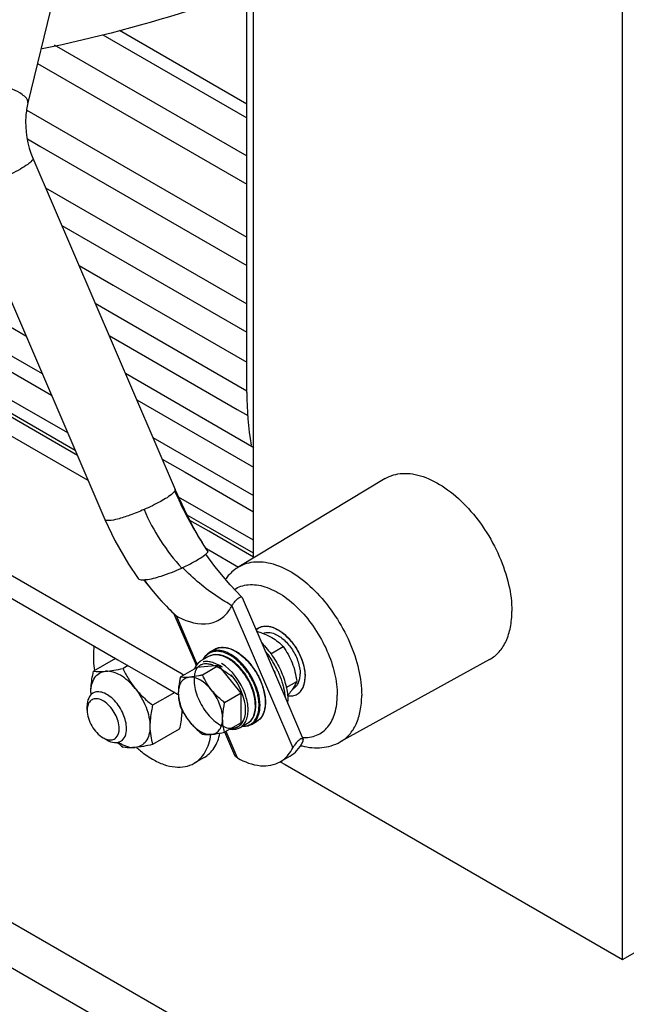
# Model space of a CAD drawing. Units: millimetres. Extents: x -4913 to 9493, y -6456 to -773.
# Drawn here: x 4450 to 4624, y -3395 to -3112 of the extents above; entities that cross this region are included whole.
import ezdxf

# ---------------------------------------------------------------- set-up
doc = ezdxf.new("R2010")
doc.units = ezdxf.units.MM
doc.header["$LTSCALE"] = 346.5
doc.layers.get('0').update_dxf_attribs({"linetype": 'CONTINUOUS'})
doc.layers.add('ASSI', color=7, linetype='CONTINUOUS')
doc.layers.add('GEOM', color=7, linetype='CONTINUOUS')

msp = doc.modelspace()

# ---------------------------------------------------------------- linework, layer by layer
at = {"color": 7, "linetype": 'Continuous'}
for p, q in [((4477.27, -3295.67), (4470.91, -3299.34)), ((4480.86, -3297.74), (4479.39, -3298.59)), ((4500.57, -3298.32), (4499.84, -3298.75)), ((4506.94, -3297.76), (4500.57, -3298.32)), ((4506.94, -3297.76), (4502.2, -3300.49)), ((4513.3, -3305.67), (4506.94, -3297.76)), ((4499.84, -3298.75), (4495.84, -3301.06)), ((4494.24, -3305.47), (4487.88, -3309.14)), ((4513.3, -3305.67), (4508.57, -3308.41)), ((4513.3, -3314.16), (4513.3, -3305.67)), ((4513.3, -3314.16), (4508.57, -3316.89)), ((4495.55, -3316.02), (4487.88, -3320.46)), ((4502.66, -3324.18), (4499.83, -3325.81))]:
    msp.add_line(p, q, dxfattribs=at)
for centre, radius, start, end in [((4489.18, -3305.44), 19.03, 179.9907, 182.2599), ((4482.19, -3305.43), 12.04, 180.048, 183.4898), ((4503.94, -3290.01), 39.7, 228.6813, 231.8073), ((4484.72, -3309.62), 12.15, 236.5127, 238.7825)]:
    msp.add_arc(centre, radius, start, end, dxfattribs=at)
for points, knots in [([(4471.09, -3292.1), (4471.01, -3292.64), (4470.75, -3294.99), (4470.89, -3297.37), (4471.17, -3299.16)], [0, 0, 0, 0, 0.233534, 1, 1, 1, 1]), ([(4474.39, -3299.4), (4475.18, -3299.33), (4476.85, -3299.1), (4478.51, -3298.77), (4479.39, -3298.59)], [0, 0, 0, 0, 0.467339, 1, 1, 1, 1]), ([(4479.39, -3298.59), (4479.86, -3299.59), (4480.89, -3301.58), (4482.17, -3303.42), (4482.88, -3304.3)], [0, 0, 0, 0, 0.493878, 1, 1, 1, 1]), ([(4470.15, -3305.44), (4470.15, -3304.95), (4470.23, -3302.9), (4470.57, -3300.87), (4470.91, -3299.34)], [0, 0, 0, 0, 0.238312, 1, 1, 1, 1]), ([(4470.15, -3305.44), (4470.15, -3304.64), (4470.3, -3303.15), (4471.13, -3301.18), (4472.56, -3299.82), (4473.78, -3299.46), (4474.39, -3299.4)], [0, 0, 0, 0, 0.293858, 0.547079, 0.77354, 1, 1, 1, 1]), ([(4470.91, -3299.34), (4471.15, -3299.38), (4472.3, -3299.52), (4473.48, -3299.48), (4474.39, -3299.4)], [0, 0, 0, 0, 0.210274, 1, 1, 1, 1]), ([(4482.88, -3304.3), (4482.26, -3303.53), (4480.94, -3302.13), (4478.27, -3300.12), (4475.85, -3299.27), (4474.39, -3299.4)], [0, 0, 0, 0, 0.295031, 0.564528, 1, 1, 1, 1]), ([(4495.84, -3301.06), (4495.75, -3301.45), (4495.45, -3302.95), (4495.27, -3304.49), (4495.27, -3305.63)], [0, 0, 0, 0, 0.260473, 1, 1, 1, 1]), ([(4498.45, -3301.1), (4497.99, -3301.14), (4497.08, -3301.41), (4496, -3302.44), (4495.38, -3303.91), (4495.27, -3305.03), (4495.27, -3305.63)], [0, 0, 0, 0, 0.226463, 0.452921, 0.706138, 1, 1, 1, 1]), ([(4498.45, -3301.1), (4498.2, -3301.12), (4497.33, -3301.18), (4496.45, -3301.15), (4495.84, -3301.06)], [0, 0, 0, 0, 0.293873, 1, 1, 1, 1]), ([(4502.2, -3300.49), (4501.86, -3300.56), (4500.62, -3300.81), (4499.37, -3301.02), (4498.45, -3301.1)], [0, 0, 0, 0, 0.272825, 1, 1, 1, 1]), ([(4504.81, -3304.78), (4504.35, -3304.2), (4503.37, -3303.15), (4501.36, -3301.64), (4499.54, -3301), (4498.45, -3301.1)], [0, 0, 0, 0, 0.295034, 0.564528, 1, 1, 1, 1]), ([(4504.81, -3304.78), (4504.28, -3304.11), (4503.32, -3302.73), (4502.55, -3301.24), (4502.2, -3300.49)], [0, 0, 0, 0, 0.50613, 1, 1, 1, 1]), ([(4482.88, -3304.3), (4484.17, -3305.92), (4485.74, -3308.62), (4486.9, -3312.43), (4487.12, -3314.33), (4487.12, -3315.24)], [0, 0, 0, 0, 0.521738, 0.771684, 1, 1, 1, 1]), ([(4482.88, -3304.3), (4483.6, -3305.2), (4485.19, -3306.91), (4486.96, -3308.42), (4487.88, -3309.14)], [0, 0, 0, 0, 0.497276, 1, 1, 1, 1]), ([(4495.27, -3305.63), (4495.27, -3306.32), (4495.36, -3307.64), (4495.66, -3308.93), (4495.84, -3309.54)], [0, 0, 0, 0, 0.519796, 1, 1, 1, 1]), ([(4495.27, -3305.63), (4495.27, -3306.31), (4495.44, -3307.73), (4496.3, -3310.59), (4497.48, -3312.62), (4498.45, -3313.83)], [0, 0, 0, 0, 0.228319, 0.478263, 1, 1, 1, 1]), ([(4508, -3312.98), (4508, -3312.3), (4507.83, -3310.87), (4506.96, -3308.02), (4505.79, -3305.99), (4504.81, -3304.78)], [0, 0, 0, 0, 0.228319, 0.478263, 1, 1, 1, 1]), ([(4508.57, -3308.41), (4508.22, -3308.13), (4506.87, -3307.03), (4505.63, -3305.79), (4504.81, -3304.78)], [0, 0, 0, 0, 0.251925, 1, 1, 1, 1]), ([(4487.88, -3309.14), (4487.76, -3309.66), (4487.36, -3311.67), (4487.12, -3313.72), (4487.12, -3315.24)], [0, 0, 0, 0, 0.260473, 1, 1, 1, 1]), ([(4495.84, -3309.54), (4496.19, -3310.29), (4496.96, -3311.78), (4497.92, -3313.17), (4498.45, -3313.83)], [0, 0, 0, 0, 0.49387, 1, 1, 1, 1]), ([(4508, -3312.98), (4508, -3312.61), (4508.05, -3311.07), (4508.32, -3309.55), (4508.57, -3308.41)], [0, 0, 0, 0, 0.238313, 1, 1, 1, 1]), ([(4496.3, -3310.47), (4496.29, -3310.92), (4496.18, -3312.78), (4495.86, -3314.63), (4495.55, -3316.02)], [0, 0, 0, 0, 0.239876, 1, 1, 1, 1]), ([(4487.12, -3315.24), (4487.12, -3316.03), (4486.97, -3317.52), (4486.14, -3319.49), (4484.71, -3320.86), (4483.49, -3321.22), (4482.88, -3321.27)], [0, 0, 0, 0, 0.293858, 0.547079, 0.77354, 1, 1, 1, 1]), ([(4487.12, -3315.24), (4487.12, -3316.15), (4487.25, -3317.92), (4487.64, -3319.64), (4487.88, -3320.46)], [0, 0, 0, 0, 0.519795, 1, 1, 1, 1]), ([(4498.45, -3313.83), (4498.72, -3314.17), (4499.86, -3315.49), (4501.17, -3316.65), (4502.2, -3317.46)], [0, 0, 0, 0, 0.24785, 1, 1, 1, 1]), ([(4498.45, -3313.83), (4498.92, -3314.41), (4499.9, -3315.46), (4501.91, -3316.96), (4503.72, -3317.6), (4504.81, -3317.5)], [0, 0, 0, 0, 0.295034, 0.564528, 1, 1, 1, 1]), ([(4504.81, -3317.5), (4505.27, -3317.46), (4506.19, -3317.19), (4507.26, -3316.17), (4507.88, -3314.69), (4508, -3313.57), (4508, -3312.98)], [0, 0, 0, 0, 0.226463, 0.452921, 0.706138, 1, 1, 1, 1]), ([(4508.57, -3316.89), (4508.39, -3316.28), (4508.09, -3314.99), (4508, -3313.66), (4508, -3312.98)], [0, 0, 0, 0, 0.480205, 1, 1, 1, 1]), ([(4499.83, -3325.81), (4500.47, -3325.44), (4501.69, -3324.48), (4503.12, -3322.55), (4504.13, -3320.18), (4504.5, -3318.44), (4504.62, -3317.52)], [0, 0, 0, 0, 0.225811, 0.462618, 0.718998, 1, 1, 1, 1]), ([(4502.2, -3317.46), (4502.38, -3317.49), (4503.25, -3317.59), (4504.13, -3317.57), (4504.81, -3317.5)], [0, 0, 0, 0, 0.210267, 1, 1, 1, 1]), ([(4502.66, -3324.18), (4503.23, -3323.85), (4504.31, -3323.03), (4506.12, -3320.8), (4506.91, -3318.68), (4507.22, -3317.2)], [0, 0, 0, 0, 0.230563, 0.469995, 1, 1, 1, 1]), ([(4504.81, -3317.5), (4505.1, -3317.48), (4506.36, -3317.33), (4507.6, -3317.09), (4508.57, -3316.89)], [0, 0, 0, 0, 0.223922, 1, 1, 1, 1]), ([(4478.43, -3320.01), (4478.8, -3320.24), (4480.17, -3320.97), (4481.76, -3321.37), (4482.88, -3321.27)], [0, 0, 0, 0, 0.281187, 1, 1, 1, 1]), ([(4482.88, -3321.27), (4482.54, -3321.3), (4481.38, -3321.38), (4480.2, -3321.34), (4479.39, -3321.21)], [0, 0, 0, 0, 0.293866, 1, 1, 1, 1]), ([(4487.88, -3320.46), (4487, -3320.64), (4485.34, -3320.97), (4483.66, -3321.2), (4482.88, -3321.27)], [0, 0, 0, 0, 0.532661, 1, 1, 1, 1]), ([(4483.24, -3321.25), (4483.6, -3321.58), (4485.05, -3322.82), (4486.61, -3323.92), (4487.83, -3324.63)], [0, 0, 0, 0, 0.260773, 1, 1, 1, 1]), ([(4487.83, -3324.63), (4488.88, -3325.23), (4490.97, -3326.23), (4494.2, -3327.01), (4497.22, -3326.93), (4499.03, -3326.27), (4499.83, -3325.81)], [0, 0, 0, 0, 0.289806, 0.549046, 0.782227, 1, 1, 1, 1])]:
    msp.add_open_spline(points, degree=3, knots=knots, dxfattribs=at)
at = {"layer": 'ASSI', "color": 7, "linetype": 'Continuous'}
for p, q in [((4514.97, -3219.29), (4514.97, -2941.64)), ((4554.71, -3244.02), (4512.69, -3269.35)), ((4504.26, -3293.93), (4505.74, -3293.07)), ((4584.7, -3295.98), (4541.77, -3319.7)), ((4528.41, -3304.24), (4528.18, -3304.37)), ((4516.26, -3314.71), (4517.74, -3313.86)), ((4530.53, -3320.76), (4530.55, -3320.76)), ((4527.36, -3323.75), (4524.54, -3325.38))]:
    msp.add_line(p, q, dxfattribs=at)
for centre, radius, start, end in [((4520.32, -3290.2), 3.81, 125.6301, 135.4652), ((4520.25, -3290.11), 3.68, 120.0052, 125.5689), ((4520.26, -3290.14), 3.72, 109.295, 119.9627), ((4499.87, -3310.18), 26.31, 35.0107, 39.3807), ((4499.2, -3310.67), 27.13, 34.8058, 35.0399), ((4499.16, -3310.7), 27.18, 34.6406, 34.8058), ((4499.13, -3310.72), 27.21, 34.5234, 34.6406), ((4499.1, -3310.74), 27.25, 34.2913, 34.5234), ((4498.82, -3310.93), 27.59, 25.7148, 34.2854), ((4499.13, -3310.78), 27.25, 25.4768, 25.7089), ((4499.16, -3310.76), 27.21, 25.3596, 25.4768), ((4499.19, -3310.75), 27.18, 25.1944, 25.3596), ((4499.23, -3310.73), 27.13, 24.9603, 25.1944), ((4526.2, -3301.81), 5.37, 332.6932, 338.1962), ((4524.31, -3301.22), 7.36, 346.4877, 350.211), ((4527.55, -3302.75), 3.72, 289.2894, 299.9608), ((4527.57, -3302.79), 3.68, 300.0091, 305.5743), ((4527.24, -3302.45), 4.15, 316.5525, 323.5409), ((4512.34, -3307.88), 14.39, 356.8914, 0.0231), ((4535.65, -3301.74), 19.7, 254.9742, 255.2908), ((4535.61, -3301.89), 19.54, 255.2904, 255.8442)]:
    msp.add_arc(centre, radius, start, end, dxfattribs=at)
for points, knots in [([(4554.71, -3244.02), (4555.44, -3243.58), (4557.06, -3242.87), (4559.75, -3242.43), (4562.64, -3242.61), (4566.86, -3243.69), (4572.25, -3246.59), (4578.22, -3251.83), (4583.5, -3258.55), (4587.66, -3266.21), (4590.36, -3274.16), (4591.08, -3279.58), (4591.08, -3282.15)], [0, 0, 0, 0, 0.042863, 0.087391, 0.135064, 0.186852, 0.303829, 0.437402, 0.581845, 0.729231, 0.871096, 1, 1, 1, 1]), ([(4512.69, -3269.35), (4511.55, -3270.03), (4510.16, -3271.2), (4509.04, -3272.59), (4508.78, -3272.95)], [0, 0, 0, 0, 0.748091, 1, 1, 1, 1]), ([(4584.7, -3295.98), (4585.72, -3295.42), (4587.62, -3293.88), (4589.64, -3290.64), (4590.85, -3286.62), (4591.08, -3283.69), (4591.08, -3282.15)], [0, 0, 0, 0, 0.217819, 0.450703, 0.709843, 1, 1, 1, 1]), ([(4518.41, -3286.92), (4518.96, -3286.6), (4520.34, -3286.24), (4522.56, -3286.69), (4524.83, -3287.93), (4527.01, -3289.86), (4528.93, -3292.32), (4530.44, -3295.11), (4531.42, -3298.02), (4531.68, -3299.99), (4531.68, -3300.93)], [0, 0, 0, 0, 0.086935, 0.186407, 0.3038, 0.437615, 0.582118, 0.729433, 0.871177, 1, 1, 1, 1]), ([(4519.04, -3286.63), (4519.58, -3286.44), (4520.84, -3286.31), (4522.8, -3286.81), (4524.8, -3287.93), (4526.37, -3289.29), (4527.56, -3290.6), (4528.71, -3292.07), (4530.38, -3294.82), (4531.3, -3297.47), (4531.56, -3299.25)], [0, 0, 0, 0, 0.088369, 0.189444, 0.306179, 0.43714, 0.506761, 0.578197, 0.723329, 1, 1, 1, 1]), ([(4519.68, -3288.51), (4520.15, -3288.3), (4521.3, -3288.12), (4523.45, -3288.68), (4525.9, -3290.39), (4528.19, -3293.2), (4529.8, -3296.54), (4530.27, -3298.97), (4530.27, -3300.12)], [0, 0, 0, 0, 0.087925, 0.189501, 0.373673, 0.586317, 0.803644, 1, 1, 1, 1]), ([(4519.23, -3291.24), (4520.36, -3292.36), (4522.41, -3294.86), (4524.78, -3299.05), (4526.32, -3303.44), (4526.74, -3306.45), (4526.74, -3307.87)], [0, 0, 0, 0, 0.255023, 0.517193, 0.770317, 1, 1, 1, 1]), ([(4523.83, -3299.28), (4523.98, -3299.59), (4524.54, -3300.85), (4524.99, -3302.16), (4525.27, -3303.15)], [0, 0, 0, 0, 0.254476, 1, 1, 1, 1]), ([(4528.41, -3304.24), (4528.7, -3304.07), (4529.26, -3303.6), (4529.85, -3302.63), (4530.2, -3301.44), (4530.27, -3300.57), (4530.27, -3300.12)], [0, 0, 0, 0, 0.217773, 0.450952, 0.710201, 1, 1, 1, 1]), ([(4529.41, -3305.97), (4529.77, -3305.76), (4530.45, -3305.19), (4531.17, -3304.01), (4531.6, -3302.55), (4531.68, -3301.49), (4531.68, -3300.93)], [0, 0, 0, 0, 0.217772, 0.450955, 0.710192, 1, 1, 1, 1]), ([(4531.56, -3299.25), (4531.58, -3299.4), (4531.65, -3299.95), (4531.68, -3300.52), (4531.68, -3300.93)], [0, 0, 0, 0, 0.257706, 1, 1, 1, 1]), ([(4531.56, -3302.47), (4531.58, -3302.35), (4531.66, -3301.84), (4531.68, -3301.32), (4531.68, -3300.93)], [0, 0, 0, 0, 0.241135, 1, 1, 1, 1]), ([(4525.27, -3303.15), (4525.36, -3303.47), (4525.68, -3304.71), (4525.89, -3305.98), (4525.97, -3306.93)], [0, 0, 0, 0, 0.25894, 1, 1, 1, 1]), ([(4531.19, -3303.81), (4531.21, -3303.74), (4531.32, -3303.45), (4531.41, -3303.16), (4531.46, -3302.94)], [0, 0, 0, 0, 0.243653, 1, 1, 1, 1]), ([(4526.65, -3306.43), (4526.84, -3306.46), (4527.55, -3306.52), (4528.28, -3306.43), (4528.78, -3306.26)], [0, 0, 0, 0, 0.264938, 1, 1, 1, 1]), ([(4526.66, -3306.43), (4527.14, -3306.5), (4528.1, -3306.51), (4529.02, -3306.2), (4529.41, -3305.97)], [0, 0, 0, 0, 0.519531, 1, 1, 1, 1]), ([(4530.83, -3320.84), (4532.67, -3321.3), (4536.46, -3321.69), (4540.16, -3320.59), (4541.77, -3319.7)], [0, 0, 0, 0, 0.507446, 1, 1, 1, 1])]:
    msp.add_open_spline(points, degree=3, knots=knots, dxfattribs=at)
at = {"layer": 'ASSI', "color": 9, "linetype": 'Continuous'}
for points, knots in [([(4512.69, -3269.35), (4513.4, -3268.92), (4514.98, -3268.23), (4517.58, -3267.81), (4520.39, -3267.98), (4524.47, -3269.02), (4529.7, -3271.84), (4535.48, -3276.92), (4540.6, -3283.43), (4544.63, -3290.85), (4547.25, -3298.55), (4547.95, -3303.81), (4547.95, -3306.3)], [0, 0, 0, 0, 0.042863, 0.08739, 0.135063, 0.18685, 0.303827, 0.437399, 0.581843, 0.729229, 0.871095, 1, 1, 1, 1]), ([(4511.41, -3275.88), (4511.98, -3275.49), (4513.26, -3274.86), (4516.23, -3274.25), (4520.48, -3274.91), (4525.53, -3277.52), (4530.4, -3281.71), (4534.71, -3287.12), (4538.12, -3293.32), (4540.34, -3299.77), (4540.93, -3304.18), (4540.93, -3306.27)], [0, 0, 0, 0, 0.042931, 0.087242, 0.185409, 0.301677, 0.435037, 0.579783, 0.727826, 0.870458, 1, 1, 1, 1]), ([(4530.88, -3318.4), (4532.26, -3318.48), (4534.39, -3318.2), (4536.79, -3316.84), (4538.84, -3314.87), (4540.58, -3311.25), (4540.93, -3308.01), (4540.93, -3306.27)], [0, 0, 0, 0, 0.233444, 0.345269, 0.459223, 0.707728, 1, 1, 1, 1]), ([(4541.77, -3319.7), (4542.75, -3319.16), (4544.59, -3317.67), (4546.55, -3314.52), (4547.72, -3310.63), (4547.95, -3307.8), (4547.95, -3306.3)], [0, 0, 0, 0, 0.217819, 0.450704, 0.709844, 1, 1, 1, 1])]:
    msp.add_open_spline(points, degree=3, knots=knots, dxfattribs=at)
at = {"layer": 'ASSI', "color": 7, "linetype": 'Continuous'}
for points in [[(4517.61, -3287.54), (4517.85, -3287.3), (4518.12, -3287.09), (4518.41, -3286.92)], [(4530.58, -3304.91), (4530.73, -3304.71), (4530.86, -3304.5), (4530.97, -3304.28)], [(4529.71, -3305.78), (4529.9, -3305.63), (4530.09, -3305.47), (4530.26, -3305.3)]]:
    msp.add_open_spline(points, degree=3, dxfattribs=at)
at = {"layer": 'GEOM', "color": 7, "linetype": 'Continuous'}
for p, q in [((4622.9, -3382.18), (4622.9, -2909.48)), ((4516.84, -3266.85), (4516.84, -2941.09)), ((4462.35, -3093.42), (4452.05, -3136.05)), ((4473.63, -3116.53), (4514.97, -3140.39)), ((4478.38, -3115.19), (4514.97, -3136.31)), ((4459.64, -3119.35), (4514.97, -3151.3)), ((4454.79, -3124.72), (4514.97, -3159.46)), ((4186.6, -3127.85), (4477.93, -3296.05)), ((4331.76, -3133.86), (4451.49, -3202.98)), ((4324.69, -3137.94), (4456.16, -3213.84)), ((4451.73, -3138.14), (4514.97, -3174.65)), ((4320.65, -3140.27), (4458.82, -3220.05)), ((4463.49, -3230.91), (4313.57, -3144.36)), ((4465.65, -3235.94), (4310.3, -3146.25)), ((4451.92, -3146.41), (4455.51, -3148.48)), ((4455.51, -3148.48), (4514.97, -3182.81)), ((4453.51, -3151.94), (4494.39, -3247.11)), ((4433.3, -3160.62), (4474.17, -3255.78)), ((4457.16, -3160.44), (4514.97, -3193.82)), ((4461.83, -3171.3), (4514.97, -3201.98)), ((4466.76, -3182.77), (4476.6, -3188.46)), ((4476.6, -3188.46), (4481.55, -3191.32)), ((4471.42, -3193.63), (4478.02, -3197.44)), ((4481.55, -3191.32), (4514.97, -3210.61)), ((4478.02, -3197.44), (4514.97, -3218.78)), ((4475.41, -3202.91), (4512.18, -3224.14)), ((4480.07, -3213.77), (4517, -3235.09)), ((4483.33, -3221.36), (4516.84, -3240.71)), ((4512.18, -3224.14), (4515.27, -3225.93)), ((4487.99, -3232.22), (4516.84, -3248.87)), ((4490.66, -3238.43), (4497.22, -3242.22)), ((4497.22, -3242.22), (4516.84, -3253.54)), ((4494.39, -3247.11), (4494.39, -3247.11)), ((4516.84, -3261.71), (4495.36, -3249.31)), ((4504.49, -3258.36), (4497.81, -3254.51)), ((4516.84, -3265.49), (4504.49, -3258.36)), ((4503.48, -3264.46), (4502.14, -3262.4)), ((4502.15, -3262.42), (4502.14, -3262.4)), ((4503.8, -3264.93), (4503.48, -3264.46)), ((4483.58, -3272.45), (4483.74, -3272.68)), ((4489.11, -3277.73), (4489.66, -3278.35)), ((4489.75, -3278.45), (4489.66, -3278.35)), ((4513.55, -3278.12), (4513.61, -3278.21)), ((4513.62, -3278.22), (4519.22, -3291.26)), ((4493.95, -3282.82), (4494.11, -3282.98)), ((4494.21, -3283.22), (4494.11, -3282.98)), ((4494.11, -3282.98), (4494.31, -3283.17)), ((4494.39, -3283.63), (4494.21, -3283.22)), ((4494.31, -3283.17), (4494.74, -3283.49)), ((4500.17, -3297.09), (4494.39, -3283.63)), ((4519.22, -3291.26), (4526.42, -3308.01)), ((4521.86, -3294.35), (4525.42, -3292.29)), ((4503.9, -3295.18), (4501.78, -3296.4)), ((4503.91, -3295.17), (4503.9, -3295.18)), ((4503.91, -3295.17), (4503.9, -3295.18)), ((4512.73, -3294.22), (4512.74, -3294.23)), ((4477.93, -3296.05), (4489.06, -3302.48)), ((4500.42, -3297.67), (4500.17, -3297.09)), ((4501.79, -3296.4), (4501.78, -3296.4)), ((4501.79, -3296.4), (4501.78, -3296.4)), ((4489.06, -3302.48), (4495.08, -3305.95)), ((4526.29, -3304.02), (4529.3, -3302.29)), ((4495.08, -3305.95), (4495.28, -3306.07)), ((4517.37, -3306.9), (4517.05, -3305.53)), ((4469.09, -3309.32), (4469.09, -3309.32)), ((4469.09, -3310.54), (4469.09, -3309.32)), ((4469.09, -3310.54), (4469.09, -3309.32)), ((4520.24, -3307.23), (4520.24, -3307.23)), ((4526.42, -3308.01), (4526.69, -3308.64)), ((4526.69, -3308.64), (4531.14, -3319.02)), ((4469.09, -3310.54), (4469.09, -3310.54)), ((4513.06, -3315.52), (4515.18, -3314.3)), ((4513.06, -3315.52), (4513.06, -3315.52)), ((4513.06, -3315.52), (4513.06, -3315.52)), ((4515.18, -3314.3), (4515.18, -3314.3)), ((4515.18, -3314.3), (4515.18, -3314.3)), ((4511.53, -3323.54), (4508.66, -3316.85)), ((4473.68, -3318.5), (4474.75, -3319.11)), ((4524.53, -3325.38), (4525.95, -3326.2)), ((4525.95, -3326.2), (4622.9, -3382.18)), ((4622.9, -3382.18), (4658.31, -3361.73))]:
    msp.add_line(p, q, dxfattribs=at)
at = {"layer": 'GEOM', "color": 9, "linetype": 'Continuous'}
for p, q in [((4469.35, -3244.56), (4246.37, -3115.82)), ((4494.39, -3247.11), (4494.3, -3247.58)), ((4474.17, -3255.77), (4474.17, -3255.77)), ((4503.63, -3264.35), (4503.27, -3264.14)), ((4504.01, -3264.56), (4503.63, -3264.35)), ((4512.59, -3269.52), (4504.01, -3264.56)), ((4510.68, -3280.55), (4528.2, -3321.34)), ((4500.52, -3296.94), (4494.74, -3283.49)), ((4503.91, -3295.17), (4503.91, -3295.17)), ((4500.69, -3297.34), (4500.52, -3296.94)), ((4510.01, -3298.96), (4509.8, -3298.73)), ((4514.8, -3307.06), (4514.8, -3307.06)), ((4515.18, -3314.3), (4515.19, -3314.29)), ((4515.19, -3314.29), (4515.54, -3314.05)), ((4511.88, -3323.39), (4509.01, -3316.7)), ((4512.26, -3324.27), (4511.88, -3323.39)), ((4414.99, -3352.8), (4678.04, -3504.66)), ((4439.4, -3379.95), (4675.81, -3516.44))]:
    msp.add_line(p, q, dxfattribs=at)
at = {"layer": 'GEOM', "color": 3, "linetype": 'Continuous'}
for p, q in [((4466.26, -3237.36), (4263.01, -3120.02)), ((4192.25, -3124.59), (4496.36, -3300.16)), ((4504.03, -3259.17), (4498.57, -3256.02)), ((4516.84, -3266.56), (4504.03, -3259.17)), ((4496.36, -3300.16), (4496.88, -3300.46))]:
    msp.add_line(p, q, dxfattribs=at)
at = {"layer": 'GEOM', "color": 7, "linetype": 'Continuous'}
for points in [[(4495.68, -3250.03), (4495.03, -3248.57), (4494.39, -3247.11)], [(4502.15, -3262.42), (4501.71, -3261.71), (4501.06, -3260.62), (4500.4, -3259.45), (4499.74, -3258.24), (4499.06, -3256.97), (4498.38, -3255.64), (4497.7, -3254.28), (4497.02, -3252.89), (4496.35, -3251.47), (4495.68, -3250.03)], [(4474.15, -3255.75), (4477.02, -3261.82), (4480.92, -3268.58), (4483.58, -3272.45)], [(4513.55, -3278.12), (4510.16, -3274.59), (4505.75, -3269.32), (4503.14, -3265.72)], [(4485.29, -3273.06), (4486.22, -3274.28), (4489.11, -3277.73)], [(4489.75, -3278.45), (4491.47, -3280.32), (4493.43, -3282.32), (4493.95, -3282.82)], [(4517.05, -3305.53), (4516.58, -3304.14), (4515.99, -3302.76), (4515.27, -3301.42), (4514.45, -3300.14), (4513.54, -3298.94), (4512.55, -3297.86), (4511.5, -3296.9), (4510.42, -3296.09), (4509.32, -3295.44), (4508.21, -3294.97), (4507.13, -3294.69), (4506.09, -3294.6), (4505.12, -3294.71), (4504.23, -3295), (4503.91, -3295.17)], [(4501.78, -3296.4), (4501.51, -3296.57), (4500.86, -3297.12), (4500.32, -3297.81), (4499.88, -3298.63), (4499.84, -3298.75)], [(4515.18, -3314.3), (4515.49, -3314.1), (4516.18, -3313.48), (4516.74, -3312.7), (4517.17, -3311.76), (4517.45, -3310.69), (4517.58, -3309.51), (4517.55, -3308.24), (4517.37, -3306.9)], [(4510.12, -3315.99), (4510.8, -3316.07), (4511.78, -3315.99), (4512.68, -3315.72), (4513.06, -3315.52)]]:
    msp.add_lwpolyline(points, dxfattribs=at)
at = {"layer": 'GEOM', "color": 9, "linetype": 'Continuous'}
for points in [[(4509.8, -3298.73), (4508.76, -3297.84), (4507.69, -3297.11)], [(4514.8, -3307.06), (4514.52, -3306.13), (4513.99, -3304.76), (4513.34, -3303.42), (4512.58, -3302.12), (4511.73, -3300.89), (4510.79, -3299.75), (4510.01, -3298.96)], [(4514.3, -3307.92), (4513.94, -3306.61), (4513.46, -3305.28), (4512.85, -3303.97), (4512.13, -3302.71), (4511.32, -3301.5), (4510.42, -3300.39)], [(4515.19, -3308.83), (4514.92, -3307.49), (4514.8, -3307.06)], [(4515.77, -3313.85), (4516.23, -3313.4), (4516.73, -3312.63), (4517.1, -3311.72), (4517.33, -3310.69), (4517.43, -3309.56), (4517.39, -3308.33), (4517.21, -3307.04)], [(4510.51, -3315.77), (4510.61, -3315.78), (4511.48, -3315.68), (4512.27, -3315.39), (4512.96, -3314.94), (4513.55, -3314.31), (4514.02, -3313.53), (4514.35, -3312.61), (4514.55, -3311.57), (4514.61, -3310.43), (4514.53, -3309.21), (4514.3, -3307.92)], [(4515.54, -3314.05), (4515.61, -3314.01), (4515.77, -3313.85)]]:
    msp.add_lwpolyline(points, dxfattribs=at)
at = {"layer": 'GEOM', "color": 7, "linetype": 'Continuous'}
for centre, radius, start, end in [((4610.53, -3219.25), 95.56, 180.0283, 189.1293), ((4544.38, -3229.71), 73.21, 216.3889, 221.635), ((4540.23, -3233.38), 67.68, 221.7614, 226.922), ((4538.67, -3235.01), 65.42, 226.9497, 227.8198), ((4505.29, -3264.76), 21.5, 240.6009, 245.5548), ((4473.12, -3310.3), 4.01, 165.0202, 166.0341), ((4475.91, -3315.13), 4.01, 253.9789, 255.0006)]:
    msp.add_arc(centre, radius, start, end, dxfattribs=at)
at = {"layer": 'GEOM', "color": 9, "linetype": 'Continuous'}
for centre, radius, start, end in [((4540.61, -3229.14), 60.1, 203.3151, 222.4815), ((4604.2, -3197.92), 120.72, 211.7101, 212.2834), ((4507.76, -3296.56), 4.03, 112.5365, 119.987), ((4507.81, -3296.7), 4.17, 104.7212, 112.5046), ((4507.86, -3296.89), 4.38, 100.7845, 104.7365), ((4507.95, -3297.66), 5.15, 90.4861, 91.6799), ((4505.81, -3298.48), 3.81, 111.1768, 119.9292), ((4505.85, -3298.59), 3.93, 105.8855, 111.1708), ((4504.99, -3305.16), 13.33, 54.31, 54.7641), ((4504.83, -3305.38), 13.61, 53.3849, 54.3084), ((4493.07, -3322.29), 27.64, 53.1372, 55.5879), ((4489.4, -3327.15), 33.73, 51.0558, 53.1084), ((4498.83, -3311.02), 18.83, 34.5772, 35.7295), ((4498.67, -3311.14), 19.03, 32.6022, 34.5757), ((4498.53, -3311.23), 19.2, 27.2909, 32.6047), ((4501.91, -3309.91), 16.61, 12.0384, 17.2437)]:
    msp.add_arc(centre, radius, start, end, dxfattribs=at)
at = {"layer": 'GEOM', "color": 7, "linetype": 'Continuous'}
for points, knots in [([(4515.03, -3103.77), (4510.39, -3105.51), (4491.12, -3112.26), (4471.32, -3117.44), (4456.19, -3120.57)], [0, 0, 0, 0, 0.243246, 1, 1, 1, 1]), ([(4452.05, -3136.05), (4451.75, -3137.31), (4450.95, -3142.64), (4451.9, -3148.2), (4453.51, -3151.94)], [0, 0, 0, 0, 0.2418, 1, 1, 1, 1]), ([(4498.37, -3268.67), (4498.88, -3268.41), (4500.53, -3267.5), (4502.15, -3266.54), (4503.16, -3265.71)], [0, 0, 0, 0, 0.306743, 1, 1, 1, 1]), ([(4503.16, -3265.71), (4503.23, -3265.65), (4503.44, -3265.48), (4503.64, -3265.29), (4503.73, -3265.14)], [0, 0, 0, 0, 0.354013, 1, 1, 1, 1]), ([(4503.73, -3265.14), (4503.76, -3265.1), (4503.8, -3265.04), (4503.81, -3264.95), (4503.8, -3264.93)], [0, 0, 0, 0, 0.632411, 1, 1, 1, 1]), ([(4485.86, -3273.06), (4487.39, -3272.9), (4490.94, -3271.92), (4494.36, -3270.61), (4496.28, -3269.73)], [0, 0, 0, 0, 0.420849, 1, 1, 1, 1]), ([(4496.28, -3269.73), (4496.44, -3269.65), (4497.14, -3269.31), (4497.83, -3268.96), (4498.37, -3268.67)], [0, 0, 0, 0, 0.220632, 1, 1, 1, 1]), ([(4483.74, -3272.68), (4483.8, -3272.76), (4484.23, -3273.1), (4484.8, -3273.1), (4485.24, -3273.09)], [0, 0, 0, 0, 0.180673, 1, 1, 1, 1]), ([(4511.89, -3278.92), (4512.05, -3278.76), (4512.45, -3278.37), (4513.26, -3277.85), (4513.55, -3278.12)], [0, 0, 0, 0, 0.365902, 1, 1, 1, 1]), ([(4496.4, -3284.33), (4499.1, -3285.55), (4503.88, -3286.54), (4508.76, -3283.65), (4510.18, -3281.56), (4510.68, -3280.55)], [0, 0, 0, 0, 0.545907, 0.792794, 1, 1, 1, 1]), ([(4510.68, -3280.55), (4510.74, -3280.42), (4511.09, -3279.84), (4511.52, -3279.32), (4511.89, -3278.92)], [0, 0, 0, 0, 0.205995, 1, 1, 1, 1]), ([(4517.75, -3287.84), (4518.15, -3287.97), (4519.65, -3288.48), (4521.12, -3289.12), (4522.14, -3289.71)], [0, 0, 0, 0, 0.260386, 1, 1, 1, 1]), ([(4522.14, -3289.71), (4522.77, -3290.07), (4523.93, -3290.86), (4524.95, -3291.81), (4525.42, -3292.29)], [0, 0, 0, 0, 0.519796, 1, 1, 1, 1]), ([(4505.74, -3293.07), (4506.21, -3292.81), (4507.29, -3292.44), (4509.07, -3292.5), (4510.94, -3293.11), (4512.14, -3293.81), (4512.73, -3294.22)], [0, 0, 0, 0, 0.215161, 0.447304, 0.707692, 1, 1, 1, 1]), ([(4525.42, -3292.29), (4525.92, -3293.01), (4526.87, -3294.5), (4527.63, -3296.11), (4527.96, -3296.94)], [0, 0, 0, 0, 0.493879, 1, 1, 1, 1]), ([(4502.4, -3296.04), (4502.6, -3295.6), (4503.12, -3294.78), (4503.86, -3294.16), (4504.26, -3293.93)], [0, 0, 0, 0, 0.514653, 1, 1, 1, 1]), ([(4512.74, -3294.23), (4513.56, -3294.8), (4515.13, -3296.18), (4517.12, -3298.67), (4518.72, -3301.51), (4519.48, -3303.56), (4519.76, -3304.59)], [0, 0, 0, 0, 0.235608, 0.48891, 0.748007, 1, 1, 1, 1]), ([(4527.96, -3296.94), (4528.29, -3297.8), (4528.83, -3299.56), (4529.16, -3301.37), (4529.3, -3302.29)], [0, 0, 0, 0, 0.497276, 1, 1, 1, 1]), ([(4529.3, -3302.29), (4529.23, -3302.47), (4528.86, -3303.32), (4528.37, -3304.11), (4527.96, -3304.7)], [0, 0, 0, 0, 0.210275, 1, 1, 1, 1]), ([(4470.75, -3305.65), (4470.21, -3305.97), (4469.27, -3307.13), (4469.09, -3308.55), (4469.09, -3309.32)], [0, 0, 0, 0, 0.449215, 1, 1, 1, 1]), ([(4480.4, -3315.85), (4480.4, -3314.42), (4479.62, -3311.46), (4477.58, -3308.31), (4475.42, -3306.39), (4473.76, -3305.49), (4472.15, -3305.17), (4471.14, -3305.42), (4470.75, -3305.65)], [0, 0, 0, 0, 0.269862, 0.561314, 0.695456, 0.813136, 0.912852, 1, 1, 1, 1]), ([(4519.76, -3304.59), (4519.82, -3304.81), (4520.04, -3305.68), (4520.18, -3306.57), (4520.24, -3307.23)], [0, 0, 0, 0, 0.258195, 1, 1, 1, 1]), ([(4527.96, -3304.7), (4527.86, -3304.84), (4527.44, -3305.41), (4527, -3305.97), (4526.65, -3306.39)], [0, 0, 0, 0, 0.23234, 1, 1, 1, 1]), ([(4478.28, -3315.85), (4478.28, -3314.41), (4477.35, -3311.52), (4475.09, -3308.65), (4472.79, -3307.36), (4471.16, -3307.15), (4469.8, -3307.87), (4469.37, -3308.78), (4469.24, -3309.26)], [0, 0, 0, 0, 0.288204, 0.585583, 0.70945, 0.810669, 0.900511, 1, 1, 1, 1]), ([(4520.29, -3308.28), (4520.29, -3308.89), (4520.2, -3310.06), (4519.72, -3311.67), (4518.91, -3312.98), (4518.15, -3313.62), (4517.74, -3313.86)], [0, 0, 0, 0, 0.286851, 0.545103, 0.779465, 1, 1, 1, 1]), ([(4520.24, -3307.23), (4520.25, -3307.32), (4520.28, -3307.67), (4520.29, -3308.02), (4520.29, -3308.28)], [0, 0, 0, 0, 0.254536, 1, 1, 1, 1]), ([(4469.09, -3310.54), (4469.09, -3312.12), (4470.16, -3315.23), (4472.32, -3317.71), (4473.68, -3318.5)], [0, 0, 0, 0, 0.5, 1, 1, 1, 1]), ([(4516.26, -3314.71), (4515.86, -3314.95), (4514.95, -3315.28), (4513.98, -3315.31), (4513.5, -3315.27)], [0, 0, 0, 0, 0.48531, 1, 1, 1, 1]), ([(4474.87, -3319.01), (4475.31, -3319.13), (4476.21, -3319.22), (4477.93, -3318.36), (4478.28, -3316.8), (4478.28, -3315.85)], [0, 0, 0, 0, 0.251292, 0.476472, 1, 1, 1, 1]), ([(4478.75, -3319.51), (4479.28, -3319.2), (4480.22, -3318.03), (4480.4, -3316.61), (4480.4, -3315.85)], [0, 0, 0, 0, 0.449215, 1, 1, 1, 1]), ([(4474.75, -3319.11), (4475.41, -3319.5), (4476.73, -3320.05), (4478.21, -3319.82), (4478.75, -3319.51)], [0, 0, 0, 0, 0.550743, 1, 1, 1, 1]), ([(4531.14, -3319), (4531.09, -3318.88), (4530.46, -3318.66), (4529.58, -3319.5), (4528.96, -3320.15), (4528.66, -3320.58)], [0, 0, 0, 0, 0.121569, 0.505908, 1, 1, 1, 1]), ([(4512.26, -3324.27), (4514.3, -3325.42), (4518.37, -3327.05), (4522.88, -3326.34), (4524.54, -3325.38)], [0, 0, 0, 0, 0.5497, 1, 1, 1, 1])]:
    msp.add_open_spline(points, degree=3, knots=knots, dxfattribs=at)
at = {"layer": 'GEOM', "color": 9, "linetype": 'Continuous'}
for points, knots in [([(4452.05, -3136.05), (4452.28, -3135.11), (4449.37, -3132.72), (4444.95, -3131.02), (4438.86, -3129.53), (4434.66, -3129.26), (4432.83, -3129.59)], [0, 0, 0, 0, 0.137109, 0.410463, 0.737139, 1, 1, 1, 1]), ([(4453.51, -3151.94), (4453.61, -3152.18), (4453.03, -3153), (4451.82, -3153.9), (4449.74, -3155.22), (4446.11, -3157.12), (4441.37, -3159.14), (4437.44, -3160.44), (4435.63, -3160.77)], [0, 0, 0, 0, 0.038221, 0.119193, 0.240829, 0.392567, 0.727572, 1, 1, 1, 1]), ([(4494.3, -3247.58), (4494.2, -3247.75), (4494, -3247.97), (4493.8, -3248.17), (4493.73, -3248.23)], [0, 0, 0, 0, 0.675815, 1, 1, 1, 1]), ([(4493.73, -3248.23), (4492.69, -3249.18), (4489.89, -3250.81), (4487.04, -3252.21), (4485.41, -3252.93)], [0, 0, 0, 0, 0.442095, 1, 1, 1, 1]), ([(4485.41, -3252.93), (4484.08, -3253.49), (4481.61, -3254.46), (4478.11, -3255.65), (4475.95, -3256.11), (4474.33, -3256.13), (4474.17, -3255.78)], [0, 0, 0, 0, 0.36796, 0.684269, 0.90259, 1, 1, 1, 1]), ([(4510.68, -3280.55), (4509.33, -3279.77), (4504.22, -3276.61), (4499.52, -3272.77), (4496.43, -3269.56)], [0, 0, 0, 0, 0.259298, 1, 1, 1, 1]), ([(4507.04, -3292.59), (4507.11, -3292.58), (4507.36, -3292.54), (4507.61, -3292.52), (4507.8, -3292.51)], [0, 0, 0, 0, 0.24609, 1, 1, 1, 1]), ([(4507.91, -3292.51), (4508.29, -3292.51), (4509.3, -3292.61), (4510.94, -3293.17), (4512.11, -3293.86), (4512.69, -3294.27)], [0, 0, 0, 0, 0.220677, 0.587317, 1, 1, 1, 1]), ([(4510.69, -3295.12), (4509.92, -3294.62), (4508.72, -3294), (4507.06, -3293.64), (4505.93, -3293.61), (4504.88, -3293.83), (4503.94, -3294.3), (4503.16, -3295.01), (4502.76, -3295.6), (4502.58, -3295.91)], [0, 0, 0, 0, 0.296746, 0.427824, 0.548584, 0.661836, 0.771681, 0.882902, 1, 1, 1, 1]), ([(4518.04, -3304.91), (4517.76, -3304), (4517.05, -3302.21), (4515.62, -3299.71), (4513.89, -3297.46), (4511.96, -3295.6), (4509.92, -3294.24), (4507.88, -3293.44), (4505.93, -3293.28), (4504.75, -3293.65), (4504.26, -3293.93)], [0, 0, 0, 0, 0.145948, 0.295061, 0.441515, 0.579806, 0.705514, 0.816207, 0.912646, 1, 1, 1, 1]), ([(4514.12, -3300.03), (4513.46, -3299.11), (4512.05, -3297.48), (4509.96, -3295.88), (4508.24, -3295.06), (4507.02, -3294.71), (4505.86, -3294.6), (4505.12, -3294.71), (4504.78, -3294.81)], [0, 0, 0, 0, 0.29921, 0.570384, 0.691918, 0.803281, 0.905276, 1, 1, 1, 1]), ([(4517.77, -3304.99), (4517.46, -3303.98), (4516.66, -3302.01), (4515.02, -3299.29), (4513.03, -3296.93), (4511.49, -3295.65), (4510.69, -3295.12)], [0, 0, 0, 0, 0.255241, 0.515293, 0.767388, 1, 1, 1, 1]), ([(4512.95, -3294.46), (4513.73, -3295.05), (4515.23, -3296.42), (4517.14, -3298.87), (4518.68, -3301.63), (4519.42, -3303.61), (4519.69, -3304.61)], [0, 0, 0, 0, 0.237064, 0.49049, 0.748854, 1, 1, 1, 1]), ([(4508.69, -3299.49), (4508.16, -3299.13), (4507.18, -3298.51), (4505.74, -3297.81), (4504.46, -3297.38), (4503.34, -3297.22), (4502.36, -3297.31), (4501.54, -3297.63), (4500.89, -3298.16), (4500.39, -3298.86), (4500.05, -3299.71), (4499.77, -3301.04), (4499.78, -3302.94), (4500.26, -3305.33), (4501.18, -3307.78), (4502.48, -3310.12), (4504.07, -3312.2), (4505.86, -3313.91), (4507.74, -3315.13), (4509.61, -3315.79), (4511.12, -3315.81), (4512.16, -3315.48), (4513.07, -3314.94), (4513.6, -3314.3), (4513.86, -3313.84)], [0, 0, 0, 0, 0.053386, 0.098284, 0.135759, 0.167075, 0.193773, 0.217664, 0.240636, 0.264281, 0.289641, 0.317217, 0.379123, 0.448701, 0.523183, 0.599507, 0.674374, 0.744677, 0.807965, 0.863028, 0.910671, 0.932838, 0.954684, 1, 1, 1, 1]), ([(4507.97, -3298.25), (4507.42, -3297.91), (4506.38, -3297.33), (4504.86, -3296.75), (4503.53, -3296.53), (4502.72, -3296.6), (4502.37, -3296.7)], [0, 0, 0, 0, 0.328455, 0.59695, 0.816314, 1, 1, 1, 1]), ([(4523.02, -3299.58), (4523.01, -3299.54), (4522.96, -3299.47), (4522.87, -3299.37), (4522.75, -3299.34), (4522.7, -3299.37)], [0, 0, 0, 0, 0.311269, 0.59767, 1, 1, 1, 1]), ([(4522.93, -3299.89), (4522.95, -3299.89), (4523.01, -3299.89), (4523.07, -3299.8), (4523.07, -3299.69), (4523.04, -3299.62), (4523.02, -3299.58)], [0, 0, 0, 0, 0.203721, 0.411175, 0.678079, 1, 1, 1, 1]), ([(4516.9, -3305.71), (4516.82, -3305.43), (4516.46, -3304.31), (4515.99, -3303.22), (4515.59, -3302.42)], [0, 0, 0, 0, 0.244278, 1, 1, 1, 1]), ([(4517.21, -3307.04), (4517.19, -3306.93), (4517.1, -3306.48), (4516.99, -3306.04), (4516.9, -3305.71)], [0, 0, 0, 0, 0.24586, 1, 1, 1, 1]), ([(4518.74, -3309.22), (4518.74, -3308.88), (4518.68, -3307.42), (4518.37, -3305.98), (4518.04, -3304.91)], [0, 0, 0, 0, 0.235075, 1, 1, 1, 1]), ([(4518.38, -3307.87), (4518.37, -3307.75), (4518.31, -3307.27), (4518.23, -3306.8), (4518.15, -3306.44)], [0, 0, 0, 0, 0.245102, 1, 1, 1, 1]), ([(4519.69, -3304.61), (4519.75, -3304.83), (4519.97, -3305.7), (4520.12, -3306.58), (4520.18, -3307.24)], [0, 0, 0, 0, 0.258276, 1, 1, 1, 1]), ([(4513.7, -3315.17), (4514.04, -3315.18), (4514.72, -3315.14), (4515.67, -3314.85), (4516.51, -3314.34), (4517.48, -3313.37), (4518.29, -3311.62), (4518.46, -3310.06), (4518.46, -3309.22)], [0, 0, 0, 0, 0.119345, 0.232827, 0.344461, 0.458601, 0.707775, 1, 1, 1, 1]), ([(4515.31, -3310.11), (4515.3, -3310.01), (4515.28, -3309.58), (4515.23, -3309.15), (4515.19, -3308.83)], [0, 0, 0, 0, 0.244297, 1, 1, 1, 1]), ([(4516.26, -3314.71), (4516.66, -3314.49), (4517.4, -3313.86), (4518.18, -3312.57), (4518.65, -3310.99), (4518.74, -3309.83), (4518.74, -3309.22)], [0, 0, 0, 0, 0.217773, 0.450952, 0.710195, 1, 1, 1, 1]), ([(4520.23, -3308.36), (4520.23, -3308.97), (4520.14, -3310.13), (4519.67, -3311.72), (4518.88, -3313.01), (4518.14, -3313.63), (4517.74, -3313.86)], [0, 0, 0, 0, 0.289805, 0.549048, 0.782227, 1, 1, 1, 1]), ([(4518.46, -3309.22), (4518.46, -3309.11), (4518.46, -3308.66), (4518.42, -3308.21), (4518.38, -3307.87)], [0, 0, 0, 0, 0.243957, 1, 1, 1, 1]), ([(4520.18, -3307.24), (4520.19, -3307.33), (4520.22, -3307.71), (4520.23, -3308.08), (4520.23, -3308.36)], [0, 0, 0, 0, 0.255015, 1, 1, 1, 1]), ([(4513.06, -3315.52), (4513.44, -3315.3), (4514.15, -3314.69), (4514.88, -3313.42), (4515.28, -3311.85), (4515.33, -3310.71), (4515.31, -3310.11)], [0, 0, 0, 0, 0.214955, 0.446945, 0.707251, 1, 1, 1, 1])]:
    msp.add_open_spline(points, degree=3, knots=knots, dxfattribs=at)
msp.add_open_spline([(4501.5, -3261.38), (4498.77, -3256.97), (4496.34, -3252.35), (4494.3, -3247.58)], degree=3, dxfattribs=at)
at = {"layer": 'GEOM', "color": 7, "linetype": 'Continuous'}
for points in [[(4485.24, -3273.09), (4485.44, -3273.09), (4485.65, -3273.08), (4485.86, -3273.06)], [(4469.23, -3309.33), (4469.13, -3309.72), (4469.09, -3310.13), (4469.09, -3310.54)], [(4473.68, -3318.5), (4474.04, -3318.71), (4474.41, -3318.88), (4474.81, -3318.99)], [(4528.66, -3320.58), (4528.49, -3320.82), (4528.33, -3321.07), (4528.2, -3321.34)], [(4529.33, -3322.18), (4530.02, -3321.45), (4530.58, -3320.6), (4531.03, -3319.7)], [(4531.03, -3319.7), (4531.13, -3319.49), (4531.23, -3319.22), (4531.14, -3319)], [(4512.26, -3324.27), (4511.95, -3324.1), (4511.66, -3323.84), (4511.52, -3323.52)], [(4524.54, -3325.38), (4525.41, -3324.88), (4526.2, -3324.2), (4526.85, -3323.43)], [(4526.85, -3323.43), (4527.38, -3322.79), (4527.83, -3322.08), (4528.2, -3321.34)], [(4527.36, -3323.75), (4528.09, -3323.33), (4528.76, -3322.79), (4529.33, -3322.18)]]:
    msp.add_open_spline(points, degree=3, dxfattribs=at)

doc.saveas('drawing.dxf')
